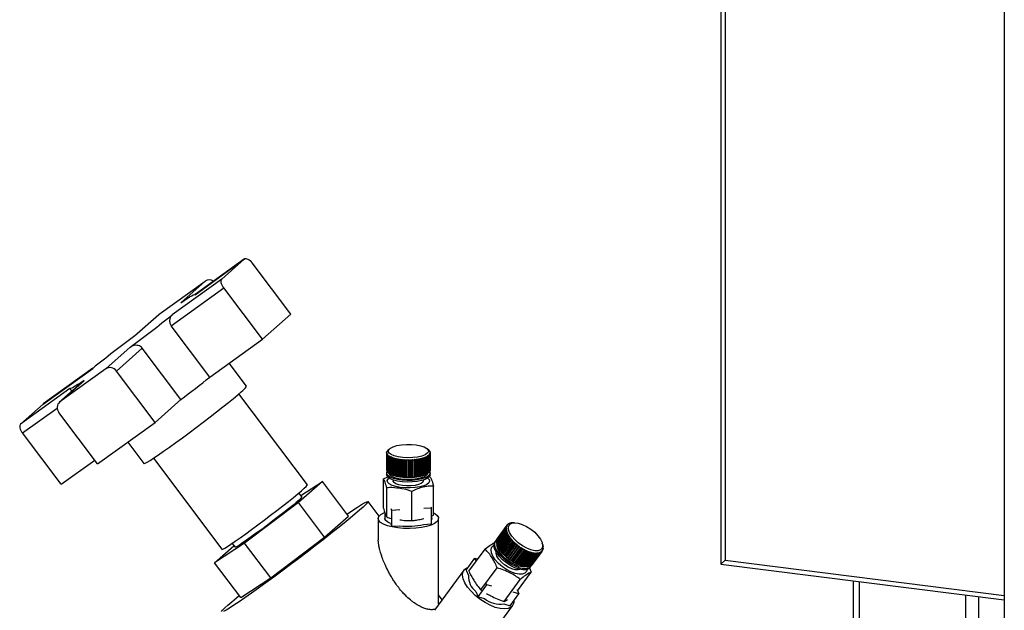
# Paper-space layout 'Blatt2' of a CAD drawing. Units: millimetres. Extents: x 0 to 594, y 0 to 420.
# Drawn here: x 442 to 471, y 208 to 226 of the extents above; entities that cross this region are included whole.
import ezdxf

# ---------------------------------------------------------------- set-up
doc = ezdxf.new("R2010")
doc.units = ezdxf.units.MM

psp = doc.layouts.new('Blatt2')

# ---------------------------------------------------------------- linework, layer by layer
at = {"color": 7, "linetype": 'Continuous', "lineweight": 30}
for p, q in [((462.625, 256.5), (462.625, 209.384)), ((462.754, 256.262), (462.754, 209.498)), ((471.1, 229.05), (471.1, 204.331)), ((448.393, 218.5), (446.909, 217.432)), ((446.909, 217.431), (448.389, 218.497)), ((448.389, 218.497), (447.711, 217.898)), ((449.773, 216.848), (448.619, 218.38)), ((445.837, 216.846), (447.213, 217.836)), ((447.711, 217.898), (446.23, 216.833)), ((447.213, 217.836), (446.483, 217.192)), ((446.2, 216.502), (447.77, 217.632)), ((448.924, 216.1), (447.77, 217.632)), ((446.913, 217.435), (446.909, 217.44)), ((446.91, 217.431), (446.909, 217.431)), ((445.823, 216.834), (445.098, 216.195)), ((445.107, 216.202), (445.837, 216.846)), ((445.837, 216.846), (445.823, 216.834)), ((448.924, 216.1), (449.773, 216.848)), ((447.354, 214.97), (446.2, 216.502)), ((447.354, 214.97), (448.924, 216.1)), ((444.974, 215.861), (444.243, 215.217)), ((444.56, 215.149), (445.334, 215.832)), ((446.489, 214.3), (445.334, 215.832)), ((442.37, 214.165), (443.851, 215.23)), ((443.854, 215.233), (442.374, 214.168)), ((444.243, 215.217), (442.868, 214.227)), ((445.714, 213.617), (444.56, 215.149)), ((448.45, 214.697), (447.931, 215.385)), ((443.587, 214.862), (442.853, 214.215)), ((442.868, 214.227), (443.598, 214.871)), ((443.598, 214.871), (443.589, 214.86)), ((443.172, 214.631), (441.691, 213.566)), ((443.171, 214.623), (443.2, 214.586)), ((445.714, 213.617), (446.489, 214.3)), ((450.269, 211.751), (448.22, 214.47)), ((441.691, 213.566), (442.37, 214.165)), ((442.374, 214.168), (442.37, 214.165)), ((443.994, 212.379), (442.84, 213.911)), ((443.994, 212.379), (445.714, 213.617)), ((442.905, 211.767), (441.751, 213.3)), ((444.898, 213.03), (445.383, 212.386)), ((452.726, 212.83), (452.679, 212.789)), ((453.895, 212.789), (453.848, 212.83)), ((445.665, 212.544), (447.713, 209.826)), ((452.637, 212.715), (452.642, 212.72)), ((452.642, 212.717), (452.637, 212.712)), ((452.637, 212.712), (452.637, 212.715)), ((452.637, 212.712), (452.637, 212.194)), ((452.639, 212.694), (452.644, 212.699)), ((452.639, 212.176), (452.639, 212.694)), ((452.645, 212.738), (452.64, 212.733)), ((452.645, 212.696), (452.64, 212.691)), ((452.64, 212.691), (452.64, 212.172)), ((452.641, 212.737), (452.646, 212.741)), ((452.641, 212.734), (452.641, 212.737)), ((452.642, 212.72), (452.642, 212.717)), ((452.644, 212.699), (452.645, 212.696)), ((452.644, 212.695), (452.644, 212.699)), ((452.646, 212.741), (452.645, 212.738)), ((452.648, 212.673), (452.652, 212.678)), ((452.648, 212.155), (452.648, 212.673)), ((452.654, 212.675), (452.649, 212.67)), ((452.649, 212.67), (452.649, 212.151)), ((452.655, 212.759), (452.65, 212.754)), ((452.652, 212.758), (452.657, 212.762)), ((452.652, 212.756), (452.652, 212.758)), ((452.652, 212.678), (452.654, 212.675)), ((452.652, 212.673), (452.652, 212.678)), ((452.657, 212.762), (452.655, 212.759)), ((452.662, 212.652), (452.667, 212.658)), ((452.662, 212.134), (452.662, 212.652)), ((452.67, 212.779), (452.665, 212.775)), ((452.67, 212.654), (452.665, 212.649)), ((452.665, 212.649), (452.665, 212.131)), ((452.667, 212.658), (452.67, 212.654)), ((452.667, 212.651), (452.667, 212.658)), ((452.668, 212.778), (452.673, 212.782)), ((452.668, 212.778), (452.668, 212.778)), ((452.673, 212.782), (452.67, 212.779)), ((452.683, 212.632), (452.687, 212.638)), ((452.683, 212.114), (452.683, 212.632)), ((452.691, 212.635), (452.686, 212.629)), ((452.686, 212.629), (452.686, 212.111)), ((452.687, 212.638), (452.691, 212.635)), ((452.687, 212.63), (452.687, 212.638)), ((452.709, 212.613), (452.713, 212.618)), ((452.709, 212.094), (452.709, 212.613)), ((452.713, 212.618), (452.718, 212.615)), ((452.713, 212.095), (452.713, 212.618)), ((452.718, 212.615), (452.714, 212.61)), ((452.714, 212.61), (452.714, 212.091)), ((452.741, 212.595), (452.745, 212.6)), ((452.741, 212.076), (452.741, 212.595)), ((452.745, 212.6), (452.75, 212.597)), ((452.745, 212.077), (452.745, 212.6)), ((452.75, 212.597), (452.746, 212.592)), ((452.746, 212.592), (452.746, 212.073)), ((452.778, 212.577), (452.782, 212.583)), ((452.778, 212.059), (452.778, 212.577)), ((452.782, 212.583), (452.788, 212.58)), ((452.782, 212.06), (452.782, 212.583)), ((452.788, 212.58), (452.784, 212.575)), ((452.784, 212.575), (452.784, 212.056)), ((452.82, 212.561), (452.824, 212.567)), ((452.82, 212.043), (452.82, 212.561)), ((452.824, 212.567), (452.831, 212.565)), ((452.824, 212.044), (452.824, 212.567)), ((452.831, 212.565), (452.827, 212.559)), ((452.827, 212.559), (452.827, 212.04)), ((452.867, 212.547), (452.87, 212.553)), ((452.867, 212.028), (452.867, 212.547)), ((452.87, 212.553), (452.877, 212.551)), ((452.87, 212.029), (452.87, 212.553)), ((452.877, 212.551), (452.874, 212.545)), ((452.874, 212.545), (452.874, 212.026)), ((452.917, 212.534), (452.92, 212.54)), ((452.917, 212.015), (452.917, 212.534)), ((452.92, 212.54), (452.928, 212.538)), ((452.92, 212.017), (452.92, 212.54)), ((452.928, 212.538), (452.925, 212.532)), ((452.925, 212.532), (452.925, 212.013)), ((452.971, 212.523), (452.974, 212.529)), ((452.971, 212.004), (452.971, 212.523)), ((452.974, 212.529), (452.983, 212.527)), ((452.974, 212.005), (452.974, 212.529)), ((452.983, 212.527), (452.98, 212.521)), ((452.98, 212.521), (452.98, 212.002)), ((453.029, 212.513), (453.031, 212.519)), ((453.029, 211.995), (453.029, 212.513)), ((453.031, 211.996), (453.031, 212.519)), ((453.04, 212.518), (453.038, 212.512)), ((453.038, 212.512), (453.038, 211.993)), ((453.088, 212.506), (453.09, 212.512)), ((453.088, 211.987), (453.088, 212.506)), ((453.09, 212.512), (453.099, 212.511)), ((453.09, 211.989), (453.09, 212.512)), ((453.099, 212.511), (453.098, 212.505)), ((453.098, 212.505), (453.098, 211.986)), ((453.15, 212.5), (453.151, 212.507)), ((453.15, 211.982), (453.15, 212.5)), ((453.151, 212.507), (453.161, 212.506)), ((453.151, 211.983), (453.151, 212.507)), ((453.161, 212.506), (453.16, 212.5)), ((453.16, 212.5), (453.16, 211.981)), ((453.213, 212.503), (453.223, 212.503)), ((453.213, 212.497), (453.213, 212.503)), ((453.213, 211.98), (453.213, 212.503)), ((453.223, 212.503), (453.223, 212.496)), ((453.277, 212.502), (453.287, 212.502)), ((453.277, 212.495), (453.277, 212.502)), ((453.277, 211.978), (453.277, 212.502)), ((453.287, 212.502), (453.287, 212.495)), ((453.34, 212.502), (453.35, 212.503)), ((453.34, 212.496), (453.34, 212.502)), ((453.35, 212.503), (453.35, 212.496)), ((453.35, 211.979), (453.35, 212.503)), ((453.403, 212.505), (453.412, 212.506)), ((453.404, 212.499), (453.403, 212.505)), ((453.404, 211.98), (453.404, 212.499)), ((453.412, 212.506), (453.413, 212.499)), ((453.412, 211.983), (453.412, 212.506)), ((453.413, 212.499), (453.413, 211.981)), ((453.464, 212.51), (453.474, 212.511)), ((453.466, 212.504), (453.464, 212.51)), ((453.466, 211.985), (453.466, 212.504)), ((453.474, 212.511), (453.475, 212.505)), ((453.474, 211.988), (453.474, 212.511)), ((453.475, 212.505), (453.475, 211.986)), ((453.524, 212.517), (453.533, 212.518)), ((453.526, 212.51), (453.524, 212.517)), ((453.526, 211.992), (453.526, 212.51)), ((453.533, 212.518), (453.535, 212.512)), ((453.533, 211.995), (453.533, 212.518)), ((453.535, 212.512), (453.535, 211.993)), ((453.582, 212.525), (453.591, 212.527)), ((453.584, 212.519), (453.582, 212.525)), ((453.584, 212.001), (453.584, 212.519)), ((453.591, 212.527), (453.593, 212.521)), ((453.591, 212.004), (453.591, 212.527)), ((453.593, 212.521), (453.593, 212.002)), ((453.637, 212.536), (453.645, 212.538)), ((453.639, 212.53), (453.637, 212.536)), ((453.639, 212.011), (453.639, 212.53)), ((453.645, 212.538), (453.648, 212.532)), ((453.645, 212.015), (453.645, 212.538)), ((453.648, 212.532), (453.648, 212.013)), ((453.688, 212.548), (453.696, 212.55)), ((453.691, 212.542), (453.688, 212.548)), ((453.691, 212.024), (453.691, 212.542)), ((453.696, 212.55), (453.699, 212.544)), ((453.696, 212.027), (453.696, 212.55)), ((453.699, 212.544), (453.699, 212.026)), ((453.736, 212.562), (453.743, 212.565)), ((453.739, 212.556), (453.736, 212.562)), ((453.739, 212.038), (453.739, 212.556)), ((453.743, 212.565), (453.746, 212.559)), ((453.743, 212.041), (453.743, 212.565)), ((453.746, 212.559), (453.746, 212.04)), ((453.779, 212.578), (453.785, 212.58)), ((453.783, 212.572), (453.779, 212.578)), ((453.783, 212.053), (453.783, 212.572)), ((453.785, 212.58), (453.789, 212.574)), ((453.785, 212.057), (453.785, 212.58)), ((453.789, 212.574), (453.789, 212.056)), ((453.817, 212.594), (453.823, 212.597)), ((453.822, 212.589), (453.817, 212.594)), ((453.822, 212.07), (453.822, 212.589)), ((453.823, 212.597), (453.827, 212.591)), ((453.823, 212.074), (453.823, 212.597)), ((453.827, 212.591), (453.827, 212.073)), ((453.851, 212.612), (453.856, 212.615)), ((453.855, 212.607), (453.851, 212.612)), ((453.855, 212.088), (453.855, 212.607)), ((453.856, 212.615), (453.86, 212.61)), ((453.856, 212.092), (453.856, 212.615)), ((453.86, 212.61), (453.86, 212.091)), ((453.883, 212.626), (453.879, 212.631)), ((453.883, 212.634), (453.887, 212.629)), ((453.883, 212.627), (453.883, 212.634)), ((453.883, 212.107), (453.883, 212.626)), ((453.887, 212.629), (453.887, 212.11)), ((453.901, 212.651), (453.904, 212.654)), ((453.906, 212.646), (453.901, 212.651)), ((453.904, 212.779), (453.909, 212.775)), ((453.907, 212.776), (453.904, 212.779)), ((453.904, 212.654), (453.909, 212.649)), ((453.904, 212.648), (453.904, 212.654)), ((453.906, 212.127), (453.906, 212.646)), ((453.912, 212.772), (453.907, 212.776)), ((453.909, 212.775), (453.909, 212.774)), ((453.909, 212.649), (453.909, 212.13)), ((453.918, 212.671), (453.92, 212.675)), ((453.922, 212.666), (453.918, 212.671)), ((453.92, 212.758), (453.925, 212.754)), ((453.922, 212.755), (453.92, 212.758)), ((453.92, 212.675), (453.924, 212.67)), ((453.92, 212.669), (453.92, 212.675)), ((453.927, 212.751), (453.922, 212.755)), ((453.922, 212.148), (453.922, 212.666)), ((453.924, 212.67), (453.924, 212.151)), ((453.925, 212.754), (453.925, 212.752)), ((453.928, 212.692), (453.929, 212.695)), ((453.933, 212.687), (453.928, 212.692)), ((453.929, 212.738), (453.934, 212.733)), ((453.93, 212.734), (453.929, 212.738)), ((453.929, 212.695), (453.934, 212.691)), ((453.929, 212.691), (453.929, 212.695)), ((453.935, 212.73), (453.93, 212.734)), ((453.932, 212.717), (453.937, 212.712)), ((453.932, 212.713), (453.932, 212.717)), ((453.932, 212.713), (453.932, 212.717)), ((453.937, 212.708), (453.932, 212.713)), ((453.933, 212.169), (453.933, 212.687)), ((453.934, 212.733), (453.934, 212.731)), ((453.934, 212.691), (453.934, 212.172)), ((453.937, 212.712), (453.937, 212.193)), ((453.937, 212.19), (453.937, 212.708)), ((442.905, 211.767), (443.91, 212.491)), ((453.213, 211.978), (453.213, 212.497)), ((453.223, 212.496), (453.223, 211.978)), ((453.277, 211.977), (453.277, 212.495)), ((453.287, 212.495), (453.287, 211.977)), ((453.34, 211.978), (453.34, 212.496)), ((453.35, 212.496), (453.35, 211.978)), ((452.541, 211.927), (452.668, 211.986)), ((452.541, 211.059), (452.541, 211.927)), ((452.637, 212.099), (452.637, 212.052)), ((452.64, 212.176), (452.639, 212.176)), ((452.649, 212.155), (452.648, 212.155)), ((452.665, 212.134), (452.662, 212.134)), ((452.686, 212.114), (452.683, 212.114)), ((452.713, 212.095), (452.709, 212.094)), ((452.714, 212.095), (452.713, 212.095)), ((452.745, 212.077), (452.741, 212.076)), ((452.746, 212.076), (452.745, 212.077)), ((452.782, 212.06), (452.778, 212.059)), ((452.784, 212.059), (452.782, 212.06)), ((452.824, 212.044), (452.82, 212.043)), ((452.827, 212.043), (452.824, 212.044)), ((452.87, 212.029), (452.867, 212.028)), ((452.874, 212.028), (452.87, 212.029)), ((452.92, 212.017), (452.917, 212.015)), ((452.925, 212.015), (452.92, 212.017)), ((452.974, 212.005), (452.971, 212.004)), ((452.98, 212.004), (452.974, 212.005)), ((453.031, 211.996), (453.029, 211.995)), ((453.038, 211.995), (453.031, 211.996)), ((453.09, 211.989), (453.088, 211.987)), ((453.098, 211.988), (453.09, 211.989)), ((453.151, 211.983), (453.15, 211.982)), ((453.16, 211.983), (453.151, 211.983)), ((453.213, 211.98), (453.213, 211.978)), ((453.223, 211.98), (453.213, 211.98)), ((453.277, 211.978), (453.277, 211.977)), ((453.287, 211.978), (453.277, 211.978)), ((453.35, 211.979), (453.34, 211.979)), ((453.35, 211.978), (453.35, 211.979)), ((453.412, 211.983), (453.404, 211.982)), ((453.413, 211.981), (453.412, 211.983)), ((453.474, 211.988), (453.466, 211.987)), ((453.475, 211.986), (453.474, 211.988)), ((453.533, 211.995), (453.526, 211.994)), ((453.535, 211.993), (453.533, 211.995)), ((453.591, 212.004), (453.584, 212.003)), ((453.593, 212.002), (453.591, 212.004)), ((453.645, 212.015), (453.639, 212.013)), ((453.648, 212.013), (453.645, 212.015)), ((453.696, 212.027), (453.691, 212.026)), ((453.699, 212.026), (453.696, 212.027)), ((453.743, 212.041), (453.739, 212.04)), ((453.746, 212.04), (453.743, 212.041)), ((453.785, 212.057), (453.783, 212.056)), ((453.789, 212.056), (453.785, 212.057)), ((453.823, 212.074), (453.822, 212.073)), ((453.827, 212.073), (453.823, 212.074)), ((453.856, 212.092), (453.855, 212.092)), ((453.86, 212.091), (453.856, 212.092)), ((453.887, 212.11), (453.883, 212.111)), ((453.902, 211.996), (453.934, 211.984)), ((453.909, 212.13), (453.906, 212.131)), ((453.924, 212.151), (453.922, 212.151)), ((453.934, 212.172), (453.933, 212.172)), ((453.937, 212.193), (453.937, 212.193)), ((453.937, 212.052), (453.937, 212.099)), ((450.716, 211.855), (450.002, 211.225)), ((450.071, 211.432), (450.716, 211.855)), ((451.498, 210.817), (450.716, 211.855)), ((452.64, 210.791), (452.64, 211.659)), ((452.837, 211.896), (452.837, 211.869)), ((453.737, 211.869), (453.737, 211.896)), ((454.033, 210.848), (454.033, 211.716)), ((450.103, 211.389), (450.014, 211.508)), ((453.386, 210.686), (453.386, 211.554)), ((450.002, 211.225), (448.391, 210.007)), ((450.783, 210.187), (450.002, 211.225)), ((452.412, 210.817), (452.083, 211.255)), ((452.796, 210.988), (452.77, 211.037)), ((453.979, 211.055), (453.749, 211.042)), ((453.959, 211.094), (453.979, 211.055)), ((453.979, 210.583), (453.979, 211.055)), ((450.783, 210.187), (451.498, 210.817)), ((452.387, 210.747), (452.387, 210.113)), ((452.587, 210.908), (452.587, 210.747)), ((453.029, 211.001), (452.796, 210.988)), ((452.796, 210.516), (452.796, 210.988)), ((453.987, 210.747), (453.979, 210.711)), ((453.987, 210.83), (454.033, 210.848)), ((453.987, 210.747), (453.987, 210.83)), ((454.187, 208.194), (454.187, 210.747)), ((452.756, 210.595), (452.796, 210.516)), ((452.796, 210.516), (453.032, 210.53)), ((453.743, 210.57), (453.979, 210.583)), ((455.922, 210.061), (456.209, 210.455)), ((456.209, 210.449), (455.922, 210.056)), ((456.212, 210.482), (455.924, 210.089)), ((455.925, 210.094), (456.213, 210.487)), ((456.22, 210.512), (455.932, 210.119)), ((455.934, 210.123), (456.222, 210.517)), ((456.233, 210.539), (455.946, 210.146)), ((455.948, 210.149), (456.236, 210.543)), ((456.239, 210.547), (455.951, 210.153)), ((456.209, 210.455), (456.216, 210.456)), ((456.216, 210.451), (456.209, 210.449)), ((456.219, 210.483), (456.212, 210.482)), ((456.212, 210.45), (456.216, 210.456)), ((456.213, 210.487), (456.22, 210.488)), ((456.216, 210.483), (456.22, 210.488)), ((456.216, 210.456), (456.216, 210.451)), ((456.22, 210.488), (456.219, 210.483)), ((456.227, 210.513), (456.22, 210.512)), ((456.222, 210.517), (456.229, 210.518)), ((456.225, 210.513), (456.229, 210.518)), ((456.229, 210.518), (456.227, 210.513)), ((456.24, 210.54), (456.233, 210.539)), ((456.236, 210.543), (456.243, 210.544)), ((456.243, 210.544), (456.24, 210.54)), ((456.24, 210.54), (456.243, 210.544)), ((456.258, 210.563), (456.252, 210.562)), ((456.253, 210.562), (456.255, 210.566)), ((456.255, 210.566), (456.262, 210.566)), ((456.262, 210.566), (456.258, 210.563)), ((456.281, 210.582), (456.275, 210.582)), ((456.277, 210.582), (456.279, 210.584)), ((456.279, 210.584), (456.286, 210.585)), ((456.309, 210.597), (456.303, 210.597)), ((456.307, 210.597), (456.308, 210.599)), ((456.308, 210.599), (456.314, 210.599)), ((456.314, 210.599), (456.309, 210.597)), ((456.341, 210.608), (456.336, 210.608)), ((456.34, 210.608), (456.341, 210.609)), ((456.347, 210.609), (456.341, 210.608)), ((456.341, 210.609), (456.347, 210.609)), ((456.378, 210.615), (456.372, 210.615)), ((456.384, 210.615), (456.378, 210.615)), ((456.378, 210.615), (456.384, 210.615)), ((456.378, 210.615), (456.378, 210.615)), ((456.462, 210.618), (456.408, 210.617)), ((449.172, 208.97), (450.783, 210.187)), ((455.923, 210.025), (456.211, 210.419)), ((456.212, 210.413), (455.924, 210.02)), ((455.931, 209.987), (456.218, 210.381)), ((456.22, 210.375), (455.932, 209.981)), ((455.935, 209.986), (456.225, 210.383)), ((455.943, 209.947), (456.231, 210.341)), ((456.233, 210.335), (455.945, 209.941)), ((455.947, 209.946), (456.237, 210.343)), ((455.948, 210.149), (455.948, 210.149)), ((455.96, 209.906), (456.248, 210.299)), ((456.251, 210.292), (455.963, 209.899)), ((455.964, 209.905), (456.255, 210.302)), ((455.983, 209.862), (456.27, 210.256)), ((455.986, 209.862), (456.277, 210.259)), ((456.274, 210.249), (455.987, 209.856)), ((456.01, 209.818), (456.298, 210.212)), ((456.013, 209.818), (456.304, 210.215)), ((456.302, 210.205), (456.015, 209.811)), ((456.042, 209.774), (456.329, 210.168)), ((456.045, 209.774), (456.335, 210.171)), ((456.335, 210.161), (456.047, 209.767)), ((456.211, 210.419), (456.218, 210.421)), ((456.219, 210.415), (456.212, 210.413)), ((456.213, 210.413), (456.218, 210.421)), ((456.218, 210.421), (456.219, 210.415)), ((456.218, 210.381), (456.225, 210.383)), ((456.227, 210.377), (456.22, 210.375)), ((456.225, 210.383), (456.227, 210.377)), ((456.231, 210.341), (456.237, 210.343)), ((456.24, 210.337), (456.233, 210.335)), ((456.237, 210.343), (456.24, 210.337)), ((456.248, 210.299), (456.255, 210.302)), ((456.258, 210.295), (456.251, 210.292)), ((456.255, 210.302), (456.258, 210.295)), ((456.27, 210.256), (456.277, 210.259)), ((456.281, 210.252), (456.274, 210.249)), ((456.277, 210.259), (456.281, 210.252)), ((456.298, 210.212), (456.304, 210.215)), ((456.308, 210.208), (456.302, 210.205)), ((456.304, 210.215), (456.308, 210.208)), ((456.329, 210.168), (456.335, 210.171)), ((456.335, 210.171), (456.34, 210.164)), ((456.34, 210.164), (456.335, 210.161)), ((448.391, 210.007), (447.494, 209.419)), ((447.494, 209.419), (448.073, 209.93)), ((448.017, 210.004), (448.107, 209.885)), ((449.172, 208.97), (448.391, 210.007)), ((455.899, 210.081), (455.872, 210.046)), ((455.924, 210.059), (455.922, 210.061)), ((455.927, 210.024), (455.923, 210.025)), ((455.927, 210.093), (455.925, 210.094)), ((455.935, 209.986), (455.931, 209.987)), ((455.935, 210.123), (455.934, 210.123)), ((455.935, 209.985), (455.935, 209.986)), ((455.947, 209.946), (455.943, 209.947)), ((455.948, 209.944), (455.947, 209.946)), ((455.964, 209.905), (455.96, 209.906)), ((455.966, 209.902), (455.964, 209.905)), ((455.986, 209.862), (455.983, 209.862)), ((455.989, 209.858), (455.986, 209.862)), ((456.077, 209.729), (456.365, 210.123)), ((456.08, 209.73), (456.371, 210.127)), ((456.371, 210.116), (456.083, 209.722)), ((456.117, 209.685), (456.405, 210.079)), ((456.12, 209.686), (456.41, 210.083)), ((456.411, 210.072), (456.124, 209.678)), ((456.16, 209.642), (456.448, 210.036)), ((456.163, 209.643), (456.453, 210.04)), ((456.455, 210.029), (456.167, 209.635)), ((456.206, 209.6), (456.494, 209.994)), ((456.208, 209.601), (456.499, 209.998)), ((456.501, 209.987), (456.214, 209.593)), ((456.255, 209.559), (456.543, 209.953)), ((456.257, 209.561), (456.547, 209.958)), ((456.551, 209.947), (456.263, 209.553)), ((456.306, 209.521), (456.594, 209.915)), ((456.602, 209.909), (456.314, 209.515)), ((456.315, 209.517), (456.606, 209.914)), ((456.358, 209.485), (456.646, 209.879)), ((456.365, 210.123), (456.371, 210.127)), ((456.654, 209.873), (456.367, 209.48)), ((456.368, 209.482), (456.658, 209.879)), ((456.371, 210.127), (456.377, 210.12)), ((456.377, 210.12), (456.371, 210.116)), ((456.405, 210.079), (456.41, 210.083)), ((456.41, 210.083), (456.417, 210.076)), ((456.417, 210.076), (456.411, 210.072)), ((456.448, 210.036), (456.453, 210.04)), ((456.453, 210.04), (456.46, 210.034)), ((456.46, 210.034), (456.455, 210.029)), ((456.494, 209.994), (456.499, 209.998)), ((456.506, 209.992), (456.501, 209.987)), ((456.543, 209.953), (456.547, 209.958)), ((456.547, 209.958), (456.555, 209.952)), ((456.555, 209.952), (456.551, 209.947)), ((456.594, 209.915), (456.597, 209.92)), ((456.597, 209.92), (456.606, 209.914)), ((456.606, 209.914), (456.602, 209.909)), ((456.646, 209.879), (456.65, 209.884)), ((456.65, 209.884), (456.658, 209.879)), ((456.658, 209.879), (456.654, 209.873)), ((456.7, 209.845), (456.703, 209.851)), ((456.703, 209.851), (456.711, 209.846)), ((457.304, 209.963), (457.288, 210.014)), ((457.305, 209.957), (457.307, 209.951)), ((457.307, 209.95), (457.305, 209.957)), ((457.307, 209.951), (457.307, 209.951)), ((457.308, 209.945), (457.307, 209.95)), ((457.312, 209.845), (457.313, 209.85)), ((457.313, 209.919), (457.315, 209.913)), ((457.314, 209.913), (457.313, 209.919)), ((457.313, 209.85), (457.315, 209.844)), ((457.315, 209.907), (457.314, 209.913)), ((457.315, 209.913), (457.314, 209.912)), ((457.316, 209.883), (457.317, 209.877)), ((457.316, 209.878), (457.316, 209.883)), ((457.317, 209.872), (457.316, 209.878)), ((457.317, 209.877), (457.316, 209.876)), ((455.015, 209.202), (455.277, 209.56)), ((455.098, 209.174), (455.579, 209.833)), ((455.277, 209.56), (455.362, 209.536)), ((455.316, 209.472), (455.277, 209.56)), ((456.013, 209.818), (456.01, 209.818)), ((456.016, 209.814), (456.013, 209.818)), ((456.045, 209.774), (456.042, 209.774)), ((456.048, 209.769), (456.045, 209.774)), ((456.08, 209.73), (456.077, 209.729)), ((456.085, 209.725), (456.08, 209.73)), ((456.12, 209.686), (456.117, 209.685)), ((456.125, 209.68), (456.12, 209.686)), ((456.163, 209.643), (456.16, 209.642)), ((456.169, 209.637), (456.163, 209.643)), ((456.208, 209.601), (456.206, 209.6)), ((456.215, 209.595), (456.208, 209.601)), ((456.257, 209.561), (456.255, 209.559)), ((456.264, 209.555), (456.257, 209.561)), ((456.412, 209.452), (456.7, 209.845)), ((456.421, 209.449), (456.711, 209.846)), ((456.708, 209.84), (456.421, 209.447)), ((456.466, 209.421), (456.754, 209.815)), ((456.475, 209.42), (456.765, 209.817)), ((456.763, 209.811), (456.475, 209.417)), ((456.521, 209.395), (456.808, 209.788)), ((456.529, 209.394), (456.819, 209.791)), ((456.817, 209.784), (456.529, 209.391)), ((456.575, 209.371), (456.862, 209.765)), ((456.582, 209.371), (456.872, 209.768)), ((456.871, 209.762), (456.583, 209.368)), ((456.628, 209.352), (456.915, 209.745)), ((456.634, 209.352), (456.925, 209.75)), ((456.923, 209.743), (456.636, 209.349)), ((456.679, 209.336), (456.967, 209.73)), ((456.685, 209.338), (456.976, 209.735)), ((456.975, 209.728), (456.687, 209.334)), ((456.711, 209.846), (456.708, 209.84)), ((456.729, 209.325), (457.016, 209.719)), ((456.734, 209.327), (457.024, 209.724)), ((457.024, 209.717), (456.736, 209.324)), ((456.754, 209.815), (456.757, 209.821)), ((456.757, 209.821), (456.765, 209.817)), ((456.765, 209.817), (456.763, 209.811)), ((456.776, 209.318), (457.063, 209.712)), ((456.78, 209.321), (457.071, 209.718)), ((457.07, 209.711), (456.783, 209.318)), ((456.808, 209.788), (456.811, 209.795)), ((456.811, 209.795), (456.819, 209.791)), ((456.819, 209.791), (456.817, 209.784)), ((456.82, 209.316), (457.108, 209.709)), ((456.824, 209.319), (457.114, 209.716)), ((457.114, 209.709), (456.826, 209.316)), ((456.861, 209.317), (457.148, 209.711)), ((456.862, 209.765), (456.864, 209.772)), ((456.864, 209.772), (456.872, 209.768)), ((456.864, 209.321), (457.154, 209.719)), ((457.154, 209.712), (456.867, 209.318)), ((456.872, 209.768), (456.871, 209.762)), ((456.898, 209.323), (457.186, 209.717)), ((457.191, 209.718), (456.903, 209.325)), ((456.915, 209.745), (456.917, 209.752)), ((456.917, 209.752), (456.925, 209.75)), ((456.925, 209.75), (456.923, 209.743)), ((456.931, 209.334), (457.219, 209.727)), ((457.223, 209.729), (456.936, 209.336)), ((456.96, 209.348), (457.247, 209.742)), ((457.252, 209.745), (456.964, 209.351)), ((456.967, 209.73), (456.968, 209.737)), ((456.968, 209.737), (456.976, 209.735)), ((456.976, 209.735), (456.975, 209.728)), ((456.984, 209.367), (457.271, 209.761)), ((457.275, 209.764), (456.987, 209.37)), ((457, 209.386), (457.288, 209.78)), ((457.016, 209.719), (457.017, 209.726)), ((457.017, 209.726), (457.024, 209.724)), ((457.024, 209.724), (457.024, 209.717)), ((457.063, 209.712), (457.064, 209.719)), ((457.064, 209.719), (457.071, 209.718)), ((457.071, 209.718), (457.07, 209.711)), ((457.107, 209.716), (457.114, 209.716)), ((457.108, 209.709), (457.107, 209.716)), ((457.114, 209.716), (457.114, 209.709)), ((457.148, 209.718), (457.154, 209.719)), ((457.148, 209.711), (457.148, 209.718)), ((457.154, 209.719), (457.154, 209.712)), ((457.185, 209.724), (457.19, 209.725)), ((457.185, 209.719), (457.19, 209.725)), ((457.186, 209.717), (457.185, 209.724)), ((457.19, 209.725), (457.191, 209.718)), ((457.218, 209.734), (457.223, 209.736)), ((457.218, 209.731), (457.223, 209.736)), ((457.219, 209.727), (457.218, 209.734)), ((457.223, 209.736), (457.223, 209.729)), ((457.247, 209.742), (457.246, 209.749)), ((457.247, 209.746), (457.25, 209.752)), ((457.25, 209.752), (457.252, 209.745)), ((457.27, 209.767), (457.274, 209.771)), ((457.27, 209.766), (457.274, 209.771)), ((457.271, 209.761), (457.27, 209.767)), ((457.274, 209.771), (457.275, 209.764)), ((457.289, 209.79), (457.292, 209.794)), ((457.291, 209.783), (457.289, 209.79)), ((457.293, 209.787), (457.291, 209.784)), ((457.292, 209.794), (457.293, 209.787)), ((457.303, 209.816), (457.305, 209.82)), ((457.305, 209.809), (457.303, 209.816)), ((457.306, 209.814), (457.304, 209.811)), ((457.305, 209.82), (457.306, 209.814)), ((457.314, 209.839), (457.312, 209.845)), ((457.315, 209.844), (457.313, 209.842)), ((448.275, 208.382), (447.494, 209.419)), ((455.457, 208.613), (455.938, 209.272)), ((456.315, 209.517), (456.307, 209.523)), ((456.314, 209.515), (456.315, 209.517)), ((456.368, 209.482), (456.36, 209.487)), ((456.367, 209.48), (456.368, 209.482)), ((456.421, 209.449), (456.413, 209.454)), ((456.421, 209.447), (456.421, 209.449)), ((456.475, 209.42), (456.468, 209.423)), ((456.475, 209.417), (456.475, 209.42)), ((456.529, 209.394), (456.522, 209.397)), ((456.529, 209.391), (456.529, 209.394)), ((456.582, 209.371), (456.576, 209.373)), ((456.583, 209.368), (456.582, 209.371)), ((456.634, 209.352), (456.629, 209.354)), ((456.636, 209.349), (456.634, 209.352)), ((456.685, 209.338), (456.681, 209.339)), ((456.687, 209.334), (456.685, 209.338)), ((456.734, 209.327), (456.73, 209.328)), ((456.736, 209.324), (456.734, 209.327)), ((456.78, 209.321), (456.778, 209.321)), ((456.783, 209.318), (456.78, 209.321)), ((456.824, 209.319), (456.822, 209.319)), ((456.826, 209.316), (456.824, 209.319)), ((456.864, 209.321), (456.864, 209.321)), ((456.867, 209.318), (456.864, 209.321)), ((456.903, 209.325), (456.901, 209.327)), ((456.905, 209.268), (456.96, 209.142)), ((456.922, 209.279), (456.948, 209.314)), ((456.936, 209.336), (456.934, 209.338)), ((456.964, 209.351), (456.962, 209.352)), ((456.987, 209.37), (456.987, 209.371)), ((462.625, 209.384), (462.754, 209.498)), ((462.625, 209.384), (471.1, 208.316)), ((448.275, 208.382), (449.172, 208.97)), ((454.946, 209.202), (454.071, 208.005)), ((455.015, 209.202), (455.086, 209.043)), ((456.553, 208.586), (456.96, 209.142)), ((455.373, 208.407), (455.635, 208.765)), ((455.635, 208.765), (455.615, 208.808)), ((455.786, 208.723), (455.635, 208.765)), ((456.147, 208.268), (456.629, 208.927)), ((466.579, 208.886), (466.579, 204.731)), ((454.298, 208.315), (454.187, 208.462)), ((455.302, 208.565), (455.373, 208.407)), ((455.373, 208.407), (455.564, 208.354)), ((455.445, 208.626), (455.472, 208.602)), ((456.331, 208.141), (456.593, 208.499)), ((456.593, 208.499), (456.416, 208.548)), ((456.535, 208.626), (456.593, 208.499)), ((455.256, 206.576), (456.4, 208.14)), ((456.14, 208.194), (456.331, 208.141))]:
    psp.add_line(p, q, dxfattribs=at)
at = {"color": 1, "linetype": 'Continuous', "lineweight": 30}
for p, q in [((441.751, 213.3), (442.788, 214.046)), ((462.754, 209.498), (471.1, 208.447)), ((466.773, 204.706), (466.773, 208.862)), ((469.954, 204.305), (469.954, 208.461)), ((470.34, 204.257), (470.34, 208.412))]:
    psp.add_line(p, q, dxfattribs=at)
at = {"color": 7, "linetype": 'Continuous', "lineweight": 30, "flags": 128}
for points in [[(448.389, 218.497), (448.409, 218.508), (448.433, 218.511), (448.461, 218.506), (448.492, 218.494), (448.524, 218.474), (448.557, 218.448), (448.589, 218.416), (448.619, 218.38)], [(447.77, 217.632), (447.743, 217.671), (447.721, 217.711), (447.704, 217.751), (447.693, 217.789), (447.688, 217.824), (447.689, 217.855), (447.697, 217.88), (447.711, 217.898)], [(446.483, 217.192), (446.585, 217.26), (446.674, 217.317), (446.749, 217.365), (446.811, 217.401), (446.858, 217.426), (446.89, 217.439), (446.907, 217.441), (446.909, 217.431)], [(443.598, 214.871), (443.496, 214.803), (443.407, 214.745), (443.331, 214.698), (443.27, 214.662), (443.223, 214.637), (443.19, 214.624), (443.173, 214.622), (443.172, 214.631)], [(445.383, 212.386), (445.388, 212.385), (445.421, 212.396), (445.481, 212.428), (445.568, 212.482), (445.681, 212.555), (445.816, 212.646), (445.972, 212.754), (446.145, 212.877), (446.333, 213.012), (446.532, 213.157), (446.737, 213.309), (446.947, 213.466), (447.155, 213.624), (447.359, 213.78), (447.555, 213.932), (447.739, 214.077), (447.908, 214.211), (448.058, 214.334), (448.187, 214.441), (448.292, 214.532)], [(441.691, 213.566), (441.678, 213.548), (441.67, 213.523), (441.669, 213.492), (441.674, 213.457), (441.685, 213.419), (441.702, 213.379), (441.724, 213.338), (441.751, 213.3)], [(453.521, 212.943), (453.651, 212.918), (453.758, 212.883), (453.836, 212.84), (453.879, 212.792), (453.885, 212.742), (453.853, 212.693), (453.786, 212.648), (453.687, 212.61), (453.563, 212.582), (453.422, 212.564), (453.273, 212.559), (453.124, 212.567), (452.985, 212.586), (452.866, 212.617), (452.773, 212.656), (452.712, 212.702), (452.687, 212.751), (452.701, 212.801), (452.75, 212.849), (452.834, 212.89), (452.946, 212.924), (453.08, 212.947), (453.226, 212.958), (453.377, 212.957), (453.521, 212.943)], [(453.937, 212.052), (453.92, 212.003), (453.87, 211.956), (453.787, 211.914), (453.678, 211.879), (453.548, 211.854), (453.404, 211.839), (453.253, 211.836), (453.104, 211.844), (452.965, 211.864), (452.844, 211.894), (452.746, 211.932), (452.678, 211.977), (452.642, 212.026), (452.637, 212.052)], [(453.919, 212.15), (453.937, 212.1), (453.92, 212.05), (453.87, 212.003), (453.787, 211.961), (453.678, 211.926), (453.548, 211.901), (453.404, 211.886), (453.253, 211.883), (453.104, 211.891), (452.965, 211.911), (452.844, 211.941), (452.746, 211.979), (452.678, 212.024), (452.642, 212.073), (452.641, 212.123), (452.653, 212.146)], [(453.862, 212.092), (453.86, 212.083), (453.829, 212.036), (453.765, 211.993), (453.67, 211.956), (453.552, 211.929), (453.417, 211.912), (453.273, 211.908), (453.131, 211.915), (452.998, 211.933), (452.883, 211.963), (452.794, 212), (452.736, 212.044), (452.712, 212.092), (452.712, 212.095)], [(447.713, 209.826), (447.715, 209.825), (447.742, 209.832), (447.796, 209.862), (447.877, 209.912), (447.984, 209.981), (448.112, 210.069), (448.26, 210.172), (448.425, 210.29), (448.602, 210.418), (448.788, 210.555), (448.978, 210.697), (449.169, 210.841), (449.356, 210.984), (449.534, 211.123), (449.701, 211.254), (449.851, 211.375), (449.983, 211.482), (450.092, 211.574), (450.176, 211.649), (450.234, 211.704), (450.265, 211.739), (450.269, 211.751)], [(453.737, 211.869), (453.722, 211.831), (453.672, 211.791), (453.591, 211.758), (453.485, 211.734), (453.363, 211.721), (453.235, 211.72), (453.111, 211.731), (453.002, 211.753), (452.915, 211.784), (452.859, 211.823), (452.837, 211.865), (452.837, 211.869)], [(450.103, 211.389), (450.101, 211.381), (450.074, 211.349), (450.019, 211.298), (449.937, 211.227), (449.832, 211.139), (449.706, 211.037), (449.562, 210.924), (449.406, 210.802), (449.24, 210.675), (449.071, 210.547), (448.903, 210.422), (448.741, 210.303), (448.589, 210.194), (448.452, 210.097), (448.333, 210.016), (448.237, 209.953), (448.166, 209.91), (448.122, 209.887), (448.107, 209.885)], [(451.453, 210.876), (451.465, 210.884), (451.629, 210.995), (451.77, 211.088), (451.887, 211.161), (451.977, 211.214), (452.041, 211.246), (452.076, 211.257), (452.083, 211.246), (452.061, 211.213), (452.011, 211.16), (451.933, 211.086), (451.829, 210.993), (451.699, 210.881), (451.545, 210.753), (451.37, 210.61), (451.176, 210.454), (450.964, 210.286), (450.739, 210.11), (450.503, 209.927), (450.258, 209.74), (450.009, 209.55), (449.758, 209.362), (449.509, 209.176), (449.265, 208.997), (449.028, 208.825), (448.803, 208.663), (448.593, 208.513), (448.399, 208.377), (448.224, 208.258), (448.071, 208.156), (447.942, 208.072), (447.838, 208.009), (447.761, 207.966)], [(452.969, 210.466), (452.806, 210.493), (452.663, 210.531), (452.545, 210.577), (452.458, 210.63), (452.404, 210.688), (452.387, 210.749), (452.407, 210.809), (452.462, 210.867), (452.552, 210.92), (452.569, 210.928)], [(452.756, 210.595), (452.672, 210.636), (452.613, 210.684), (452.588, 210.736), (452.587, 210.747)], [(454.033, 210.915), (454.077, 210.891), (454.148, 210.835), (454.183, 210.775), (454.182, 210.715), (454.144, 210.655), (454.071, 210.6), (453.966, 210.55), (453.833, 210.508), (453.678, 210.477), (453.507, 210.456), (453.327, 210.447), (453.145, 210.451), (452.969, 210.466)], [(457.238, 209.811), (457.163, 209.784), (457.065, 209.783), (456.949, 209.807), (456.823, 209.857), (456.695, 209.927), (456.573, 210.015), (456.465, 210.115), (456.377, 210.22), (456.314, 210.323), (456.282, 210.419), (456.282, 210.5), (456.313, 210.563), (456.375, 210.603), (456.462, 210.618), (456.57, 210.606), (456.692, 210.569), (456.82, 210.508), (456.946, 210.428), (457.062, 210.334), (457.161, 210.231), (457.237, 210.126), (457.284, 210.026), (457.301, 209.936), (457.285, 209.863), (457.238, 209.811)], [(456.922, 209.279), (456.883, 209.242), (456.809, 209.214), (456.712, 209.209), (456.599, 209.229), (456.474, 209.273), (456.346, 209.337), (456.22, 209.419), (456.104, 209.514), (456.003, 209.617), (455.924, 209.722), (455.87, 209.824), (455.845, 209.918), (455.849, 209.997), (455.872, 210.046)], [(456.909, 209.278), (456.835, 209.25), (456.739, 209.245), (456.625, 209.265), (456.501, 209.309), (456.372, 209.373), (456.246, 209.455), (456.13, 209.55), (456.029, 209.653), (455.95, 209.758), (455.896, 209.86), (455.871, 209.954), (455.876, 210.033), (455.91, 210.095), (455.93, 210.113)], [(456.833, 209.316), (456.781, 209.3), (456.687, 209.299), (456.576, 209.323), (456.455, 209.37), (456.333, 209.438), (456.216, 209.522), (456.112, 209.617), (456.028, 209.718), (455.968, 209.817), (455.937, 209.908), (455.935, 209.973)], [(456.618, 209.225), (456.567, 209.211), (456.479, 209.214), (456.377, 209.242), (456.268, 209.294), (456.161, 209.363), (456.066, 209.446), (455.988, 209.535), (455.936, 209.623), (455.913, 209.703), (455.913, 209.74)], [(456.44, 208.29), (456.438, 208.241), (456.411, 208.158), (456.354, 208.095), (456.269, 208.057), (456.16, 208.043), (456.03, 208.055), (455.886, 208.092), (455.734, 208.153), (455.578, 208.235), (455.427, 208.335), (455.286, 208.449), (455.161, 208.572), (455.056, 208.699), (454.977, 208.825), (454.926, 208.944), (454.906, 209.053), (454.918, 209.146), (454.96, 209.219), (455.031, 209.27), (455.077, 209.286)], [(456.969, 209.354), (456.958, 209.329), (456.909, 209.278)], [(447.698, 207.967), (447.734, 208.01), (447.798, 208.074), (447.889, 208.157), (448.006, 208.26), (448.148, 208.38), (448.228, 208.446)]]:
    psp.add_lwpolyline(points, dxfattribs=at)
at = {"color": 1, "linetype": 'Continuous', "lineweight": 30, "flags": 128}
for points in [[(453.866, 211.954), (453.906, 211.911), (453.919, 211.861), (453.895, 211.811), (453.835, 211.764), (453.744, 211.723), (453.626, 211.691), (453.488, 211.669), (453.339, 211.659), (453.187, 211.661), (453.04, 211.675), (452.908, 211.7), (452.798, 211.735), (452.716, 211.778), (452.668, 211.826), (452.655, 211.877), (452.679, 211.927), (452.708, 211.954)], [(456.768, 209.115), (456.693, 209.086), (456.594, 209.083), (456.478, 209.106), (456.352, 209.153), (456.222, 209.221), (456.096, 209.307), (455.982, 209.405), (455.886, 209.511), (455.814, 209.617), (455.77, 209.717), (455.757, 209.806), (455.775, 209.879), (455.823, 209.931), (455.843, 209.943)], [(456.833, 209.22), (456.816, 209.167), (456.768, 209.115)]]:
    psp.add_lwpolyline(points, dxfattribs=at)
at = {"color": 7, "linetype": 'Continuous', "lineweight": 30}
for centre, radius, start, end in [((447.334, 217.653), 0.22, 54.0901, 123.4587), ((416.344, 254.181), 47.834, 306.7645, 308.6668), ((473.737, 177.881), 47.834, 126.7645, 128.6668), ((444.366, 215.019), 0.233, 33.9599, 121.8635), ((417.003, 253.323), 48.91, 307.0747, 308.3566), ((448.026, 214.944), 0.491, 302.8915, 329.7947), ((443.008, 214.056), 0.221, 129.3629, 220.606), ((453.773, 212.651), 0.184, 42.4382, 50.0695), ((452.712, 212.712), 0.0754, 163.2674, 177.1093), ((452.711, 212.712), 0.0739, 179.9355, 193.9582), ((452.726, 212.716), 0.0897, 196.5682, 208.8985), ((452.73, 212.706), 0.0943, 148.8134, 160.7374), ((452.757, 212.734), 0.125, 210.983, 220.8585), ((452.763, 212.685), 0.133, 137.3675, 146.8235), ((452.801, 212.773), 0.184, 222.4382, 230.0695), ((452.801, 212.65), 0.185, 131.3398, 135.9825), ((452.855, 212.84), 0.27, 231.272, 237.1788), ((452.917, 212.937), 0.385, 238.1163, 242.777), ((452.982, 213.065), 0.529, 243.5287, 247.3011), ((453.047, 213.222), 0.698, 247.9207, 251.0561), ((453.107, 213.4), 0.887, 251.5803, 254.2539), ((453.161, 213.593), 1.086, 254.7081, 257.0432), ((453.205, 213.788), 1.287, 257.4457, 259.5313), ((453.24, 213.976), 1.478, 259.8955, 261.7972), ((453.263, 214.145), 1.648, 262.1334, 263.9018), ((453.278, 214.283), 1.787, 264.2178, 265.8933), ((453.285, 214.382), 1.887, 266.1957, 267.8117), ((453.289, 214.395), 1.9, 271.861, 273.4699), ((453.294, 214.303), 1.808, 273.7705, 275.4334), ((453.308, 214.171), 1.675, 275.7466, 277.4963), ((453.33, 214.007), 1.509, 277.8284, 279.7039), ((453.362, 213.822), 1.321, 280.0626, 282.1121), ((453.405, 213.627), 1.121, 282.5071, 284.7935), ((453.457, 213.433), 0.921, 285.2376, 287.8449), ((453.516, 213.251), 0.73, 288.3554, 291.4001), ((453.581, 213.091), 0.557, 292.0009, 295.6476), ((453.646, 212.957), 0.408, 296.3731, 300.8578), ((453.708, 212.855), 0.288, 301.7584, 307.4185), ((453.765, 212.783), 0.197, 308.568, 315.8625), ((453.811, 212.739), 0.133, 317.3675, 326.8235), ((453.817, 212.69), 0.125, 30.983, 40.8585), ((453.844, 212.718), 0.0943, 328.8134, 340.7374), ((453.848, 212.707), 0.0897, 16.5682, 28.8985), ((453.862, 212.712), 0.0754, 343.2674, 357.1093), ((453.863, 212.712), 0.0739, 359.9355, 13.9582), ((453.287, 214.436), 1.941, 268.1061, 269.6922), ((453.287, 214.44), 1.945, 269.9837, 271.5675), ((452.711, 212.194), 0.0739, 179.9355, 193.9582), ((452.726, 212.198), 0.0897, 196.5682, 208.8985), ((452.757, 212.216), 0.125, 210.983, 220.8585), ((452.801, 212.255), 0.184, 222.4382, 230.0695), ((452.855, 212.321), 0.27, 231.272, 237.1788), ((452.917, 212.419), 0.385, 238.1163, 242.777), ((452.982, 212.547), 0.529, 243.5287, 247.3011), ((453.047, 212.703), 0.698, 247.9207, 251.0561), ((453.107, 212.882), 0.887, 251.5803, 254.2539), ((453.161, 213.074), 1.086, 254.7081, 257.0432), ((453.205, 213.27), 1.287, 257.4457, 259.5313), ((453.24, 213.458), 1.478, 259.8955, 261.7972), ((453.263, 213.626), 1.648, 262.1334, 263.9018), ((453.278, 213.764), 1.787, 264.2178, 265.8933), ((453.285, 213.864), 1.887, 266.1957, 267.8117), ((453.287, 213.917), 1.941, 268.1061, 269.6922), ((453.287, 213.922), 1.945, 269.9837, 271.5675), ((453.289, 213.876), 1.9, 271.861, 273.4699), ((453.294, 213.785), 1.808, 273.7705, 275.4334), ((453.308, 213.653), 1.675, 275.7466, 277.4963), ((453.33, 213.489), 1.509, 277.8284, 279.7039), ((453.362, 213.303), 1.321, 280.0626, 282.1121), ((453.405, 213.108), 1.121, 282.5071, 284.7935), ((453.457, 212.914), 0.921, 285.2376, 287.8449), ((453.516, 212.733), 0.73, 288.3554, 291.4001), ((453.581, 212.572), 0.557, 292.0009, 295.6476), ((453.646, 212.439), 0.408, 296.3731, 300.8578), ((453.708, 212.336), 0.288, 301.7584, 307.4185), ((453.765, 212.264), 0.197, 308.568, 315.8625), ((453.811, 212.221), 0.133, 317.3675, 326.8235), ((453.844, 212.2), 0.0943, 328.8134, 340.7374), ((453.862, 212.194), 0.0754, 343.2674, 357.1093), ((453.284, 212.384), 1.871, 262.2621, 284.2035), ((456.406, 210.45), 0.196, 170.4444, 178.596), ((456.458, 210.449), 0.248, 179.997, 186.9687), ((456.372, 210.456), 0.162, 159.5292, 168.8033), ((456.354, 210.462), 0.143, 147.622, 157.6766), ((456.352, 210.464), 0.14, 135.4431, 145.6595), ((456.359, 210.456), 0.151, 123.8294, 133.5231), ((456.374, 210.433), 0.178, 113.395, 122.0837), ((456.391, 210.393), 0.222, 104.3783, 111.8842), ((456.405, 210.333), 0.284, 96.7265, 103.101), ((456.414, 210.253), 0.364, 90.2494, 95.6511), ((456.067, 210.069), 0.143, 147.622, 157.6766), ((456.527, 210.458), 0.318, 188.1487, 194.0547), ((456.612, 210.48), 0.407, 195.0503, 200.0671), ((456.711, 210.517), 0.512, 200.9155, 205.2201), ((456.818, 210.568), 0.63, 205.9533, 209.6988), ((456.929, 210.632), 0.758, 210.3424, 213.6533), ((457.038, 210.706), 0.89, 214.2278, 217.203), ((457.141, 210.784), 1.019, 217.7244, 220.4426), ((456.118, 210.056), 0.196, 170.4444, 178.596), ((456.17, 210.056), 0.248, 179.997, 186.9687), ((456.239, 210.065), 0.318, 188.1487, 194.0547), ((456.084, 210.062), 0.162, 159.5292, 168.8033), ((456.325, 210.087), 0.407, 195.0503, 200.0671), ((456.423, 210.123), 0.512, 200.9155, 205.2201), ((456.53, 210.175), 0.63, 205.9533, 209.6988), ((456.641, 210.239), 0.758, 210.3424, 213.6533), ((457.232, 210.862), 1.139, 220.9235, 223.4477), ((457.307, 210.934), 1.243, 223.8983, 226.2802), ((457.363, 210.993), 1.324, 226.7092, 228.9923), ((457.398, 211.034), 1.379, 229.4069, 231.6293), ((457.414, 211.053), 1.403, 232.0362, 234.2328), ((457.409, 211.047), 1.396, 234.6379, 236.8422), ((457.389, 211.015), 1.357, 237.2518, 239.4976), ((456.939, 209.853), 0.381, 14.9755, 16.7543), ((457, 209.868), 0.318, 8.1487, 14.0547), ((457.069, 209.877), 0.248, 359.997, 6.9687), ((457.121, 209.877), 0.196, 350.4444, 358.596), ((456.75, 210.312), 0.89, 214.2278, 217.203), ((456.853, 210.391), 1.019, 217.7244, 220.4426), ((456.944, 210.469), 1.139, 220.9235, 223.4477), ((457.019, 210.54), 1.243, 223.8983, 226.2802), ((457.075, 210.599), 1.324, 226.7092, 228.9923), ((457.111, 210.64), 1.379, 229.4069, 231.6293), ((457.355, 210.956), 1.29, 239.9179, 242.2413), ((457.312, 210.874), 1.197, 242.6793, 245.1206), ((457.266, 210.773), 1.086, 245.584, 248.1901), ((457.22, 210.657), 0.961, 248.6882, 251.5156), ((457.179, 210.532), 0.83, 252.0596, 255.1778), ((457.146, 210.405), 0.699, 255.7818, 259.2783), ((457.124, 210.283), 0.574, 259.9601, 263.9449), ((457.113, 210.171), 0.461, 264.7273, 269.3378), ((457.113, 210.073), 0.364, 270.2494, 275.6511), ((457.121, 209.994), 0.284, 276.7265, 283.101), ((457.136, 209.934), 0.222, 284.3783, 291.8842), ((457.153, 209.893), 0.178, 293.395, 302.0837), ((457.167, 209.871), 0.151, 303.8294, 313.5231), ((457.175, 209.862), 0.14, 315.4431, 325.6595), ((457.172, 209.864), 0.143, 327.622, 337.6766), ((457.155, 209.87), 0.162, 339.5292, 348.8033), ((457.126, 210.659), 1.403, 232.0362, 234.2328), ((457.122, 210.653), 1.396, 234.6379, 236.8422), ((457.101, 210.621), 1.357, 237.2518, 239.4976), ((457.067, 210.563), 1.29, 239.9179, 242.2413), ((457.024, 210.481), 1.197, 242.6793, 245.1206), ((456.978, 210.379), 1.086, 245.584, 248.1901), ((456.932, 210.263), 0.961, 248.6882, 251.5156), ((456.891, 210.138), 0.83, 252.0596, 255.1778), ((456.859, 210.012), 0.699, 255.7818, 259.2783), ((456.836, 209.889), 0.574, 259.9601, 263.9449), ((456.825, 209.777), 0.461, 264.7273, 269.3378), ((456.825, 209.679), 0.364, 270.2494, 275.6511), ((456.834, 209.6), 0.284, 276.7265, 283.101), ((456.848, 209.54), 0.222, 284.3783, 291.8842), ((456.865, 209.5), 0.178, 293.395, 302.0837), ((456.879, 209.477), 0.151, 303.8294, 313.5231), ((456.887, 209.469), 0.14, 315.4431, 325.6595), ((455.656, 209.012), 0.57, 176.8928, 231.6051), ((456.046, 208.974), 0.786, 232.16, 276.8402)]:
    psp.add_arc(centre, radius, start, end, dxfattribs=at)
for points, knots in [([(446.23, 216.833), (446.221, 216.824), (446.201, 216.806), (446.179, 216.772), (446.162, 216.733), (446.152, 216.691), (446.149, 216.653), (446.152, 216.622), (446.156, 216.594), (446.167, 216.559), (446.182, 216.526), (446.195, 216.508), (446.2, 216.502)], [0, 0, 0, 0, 0.120752, 0.245008, 0.365756, 0.490159, 0.607632, 0.668296, 0.729583, 0.83326, 0.940942, 1, 1, 1, 1]), ([(445.334, 215.832), (445.318, 215.85), (445.284, 215.886), (445.214, 215.915), (445.135, 215.923), (445.049, 215.908), (444.999, 215.877), (444.974, 215.861)], [0, 0, 0, 0, 0.182352, 0.364253, 0.557666, 0.776845, 1, 1, 1, 1]), ([(443.23, 214.547), (443.219, 214.56), (443.207, 214.575), (443.201, 214.584), (443.2, 214.586)], [0, 0, 0, 0, 0.834434, 1, 1, 1, 1]), ([(452.64, 211.659), (452.633, 211.693), (452.617, 211.761), (452.593, 211.829), (452.567, 211.899), (452.55, 211.918), (452.541, 211.927)], [0, 0, 0, 0, 0.235328, 0.476818, 0.736465, 1, 1, 1, 1]), ([(453.934, 211.984), (453.941, 211.976), (453.957, 211.96), (453.982, 211.896), (454.007, 211.827), (454.024, 211.753), (454.033, 211.716)], [0, 0, 0, 0, 0.235328, 0.476818, 0.736465, 1, 1, 1, 1]), ([(453.386, 211.554), (453.368, 211.561), (453.247, 211.612), (453.024, 211.647), (452.79, 211.677), (452.669, 211.663), (452.64, 211.659)], [0, 0, 0, 0, 0.072828, 0.499865, 0.883122, 1, 1, 1, 1]), ([(454.033, 211.716), (453.983, 211.717), (453.881, 211.717), (453.721, 211.678), (453.554, 211.637), (453.442, 211.582), (453.386, 211.554)], [0, 0, 0, 0, 0.235328, 0.476818, 0.736465, 1, 1, 1, 1]), ([(452.541, 211.059), (452.549, 211.03), (452.563, 210.969), (452.587, 210.91), (452.613, 210.832), (452.631, 210.805), (452.64, 210.791)], [0, 0, 0, 0, 0.220445, 0.446732, 0.722276, 1, 1, 1, 1]), ([(452.64, 210.791), (452.683, 210.775), (452.726, 210.758), (452.77, 210.75), (452.77, 210.75)], [0, 0, 0, 0, 0.999278, 1, 1, 1, 1]), ([(453.386, 210.686), (453.433, 210.688), (453.528, 210.691), (453.65, 210.725), (453.724, 210.743), (453.749, 210.75)], [0, 0, 0, 0, 0.392924, 0.796259, 1, 1, 1, 1]), ([(453.029, 210.709), (453.086, 210.7), (453.206, 210.68), (453.324, 210.684), (453.386, 210.686)], [0, 0, 0, 0, 0.4760859, 1, 1, 1, 1]), ([(453.301, 210.682), (453.335, 210.681), (453.388, 210.681), (453.438, 210.686), (453.456, 210.688)], [0, 0, 0, 0, 0.6430106, 1, 1, 1, 1]), ([(452.969, 208.718), (452.938, 208.76), (452.895, 208.819), (452.832, 208.914), (452.788, 208.986), (452.735, 209.077), (452.669, 209.198), (452.592, 209.356), (452.53, 209.509), (452.486, 209.63), (452.457, 209.721), (452.431, 209.813), (452.413, 209.89), (452.398, 209.972), (452.389, 210.044), (452.388, 210.092), (452.387, 210.113)], [0, 0, 0, 0, 0.096511, 0.135203, 0.213252, 0.252493, 0.331627, 0.471261, 0.582859, 0.645325, 0.720964, 0.771605, 0.838102, 0.882642, 0.95029, 1, 1, 1, 1]), ([(455.579, 209.833), (455.59, 209.841), (455.662, 209.902), (455.766, 209.973), (455.845, 210.017), (455.882, 210.038)], [0, 0, 0, 0, 0.083003, 0.569703, 1, 1, 1, 1]), ([(455.938, 209.272), (455.918, 209.325), (455.876, 209.433), (455.788, 209.573), (455.695, 209.718), (455.618, 209.794), (455.579, 209.833)], [0, 0, 0, 0, 0.235328, 0.476818, 0.736465, 1, 1, 1, 1]), ([(456.629, 208.927), (456.582, 208.963), (456.488, 209.037), (456.318, 209.124), (456.14, 209.214), (456.006, 209.252), (455.938, 209.272)], [0, 0, 0, 0, 0.235328, 0.476818, 0.736465, 1, 1, 1, 1]), ([(455.098, 209.174), (455.118, 209.125), (455.16, 209.027), (455.25, 208.895), (455.339, 208.742), (455.418, 208.656), (455.457, 208.613)], [0, 0, 0, 0, 0.220445, 0.446732, 0.722276, 1, 1, 1, 1]), ([(456.96, 209.142), (456.954, 209.141), (456.92, 209.131), (456.822, 209.069), (456.717, 209), (456.645, 208.94), (456.629, 208.927)], [0, 0, 0, 0, 0.072828, 0.499865, 0.883122, 1, 1, 1, 1]), ([(454.103, 208.049), (454.096, 208.045), (454.075, 208.034), (454.037, 208.026), (453.989, 208.021), (453.935, 208.023), (453.853, 208.036), (453.76, 208.064), (453.642, 208.115), (453.545, 208.17), (453.455, 208.231), (453.359, 208.302), (453.266, 208.384), (453.166, 208.484), (453.075, 208.583), (453.007, 208.669), (452.969, 208.718)], [0, 0, 0, 0, 0.034944, 0.091291, 0.129177, 0.18707, 0.246327, 0.34674, 0.4129, 0.524788, 0.569892, 0.626875, 0.753774, 0.800536, 0.88752, 1, 1, 1, 1]), ([(455.625, 208.503), (455.667, 208.481), (455.771, 208.427), (455.939, 208.338), (456.077, 208.291), (456.147, 208.268)], [0, 0, 0, 0, 0.247245, 0.62214, 1, 1, 1, 1]), ([(454.187, 208.194), (454.187, 208.193), (454.188, 208.18), (454.186, 208.169), (454.184, 208.159)], [0, 0, 0, 0, 0.122694, 1, 1, 1, 1]), ([(456.147, 208.268), (456.161, 208.273), (456.19, 208.285), (456.231, 208.312), (456.252, 208.325), (456.254, 208.326)], [0, 0, 0, 0, 0.476407, 0.964264, 1, 1, 1, 1])]:
    psp.add_open_spline(points, degree=3, knots=knots, dxfattribs=at)
for points in [[(453.031, 212.519), (453.032, 212.519), (453.035, 212.519), (453.038, 212.518), (453.04, 212.518)], [(453.879, 212.631), (453.88, 212.632), (453.881, 212.633), (453.882, 212.634), (453.883, 212.634)], [(456.286, 210.585), (456.285, 210.584), (456.283, 210.583), (456.282, 210.582), (456.281, 210.582)], [(456.499, 209.998), (456.5, 209.997), (456.502, 209.995), (456.505, 209.993), (456.506, 209.992)], [(457.246, 209.749), (457.247, 209.749), (457.248, 209.75), (457.25, 209.751), (457.25, 209.752)]]:
    psp.add_open_spline(points, degree=3, dxfattribs=at)

doc.saveas('drawing.dxf')
